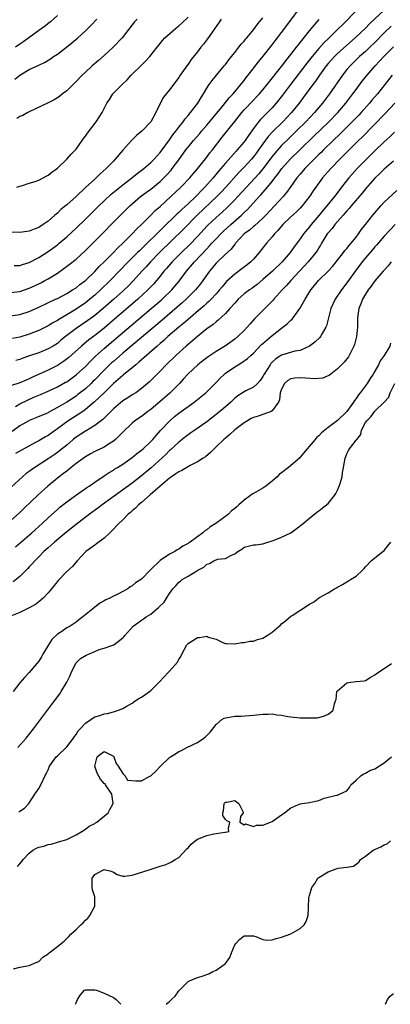
# Model space of a CAD drawing. Units: inches. Extents: x 2553000 to 2556000, y 1518000 to 1521000.
# Drawn here: x 2554273 to 2554352, y 1518000 to 1518211 of the extents above; entities that cross this region are included whole.
import ezdxf

# ---------------------------------------------------------------- set-up
doc = ezdxf.new("R2010")
doc.units = ezdxf.units.IN
doc.header["$MEASUREMENT"] = 0
doc.layers.add('LD25531518_2ft', color=102, linetype='Continuous')

msp = doc.modelspace()

# ---------------------------------------------------------------- linework, layer by layer
at = {"layer": 'LD25531518_2ft'}
for points, elevation in [([(2554271, 1518152.47), (2554273, 1518152.69), (2554275, 1518153.37), (2554276.12, 1518153.88), (2554277.47, 1518154.53), (2554278.34, 1518155), (2554279, 1518155.38), (2554281, 1518156.63), (2554282.41, 1518157.59), (2554283.55, 1518158.45), (2554285, 1518159.63), (2554287, 1518161.46), (2554289, 1518163.42), (2554294.51, 1518169), (2554296.54, 1518171), (2554298.84, 1518173), (2554300.06, 1518173.94), (2554301, 1518174.62), (2554303, 1518176.22), (2554303.83, 1518177), (2554304.4, 1518177.6), (2554305.35, 1518178.65), (2554305.61, 1518179), (2554307, 1518180.91), (2554307.9, 1518182.1), (2554308.55, 1518183), (2554309, 1518183.59), (2554310.16, 1518185), (2554311.48, 1518186.52), (2554311.86, 1518187), (2554313, 1518188.29), (2554315.16, 1518190.84), (2554316.49, 1518192.49), (2554317.82, 1518194.18), (2554318.62, 1518195), (2554320.32, 1518197), (2554320.6, 1518197.4), (2554321, 1518197.9), (2554321.47, 1518198.53), (2554321.85, 1518199), (2554324.1, 1518201.9), (2554325.08, 1518203.08), (2554327, 1518205.53), (2554327.63, 1518206.37), (2554328.13, 1518207), (2554329, 1518208.12), (2554331, 1518210.77), (2554332.78, 1518213.22)], 9012), ([(2554345, 1518212.76), (2554342.11, 1518209.89), (2554341.24, 1518209), (2554339.2, 1518207), (2554338.07, 1518205.93), (2554337, 1518204.72), (2554335.56, 1518203), (2554334.43, 1518201.57), (2554330.96, 1518197.04), (2554329.24, 1518194.76), (2554327.86, 1518193), (2554327, 1518192), (2554326.04, 1518191), (2554324.5, 1518189.5), (2554324.08, 1518189), (2554323, 1518187.59), (2554321.93, 1518186.07), (2554321.23, 1518185), (2554321, 1518184.7), (2554319.54, 1518183), (2554319.27, 1518182.73), (2554317, 1518180.19), (2554316.01, 1518179), (2554315.54, 1518178.46), (2554315, 1518177.78), (2554314.64, 1518177.36), (2554314.36, 1518177), (2554312.59, 1518175), (2554311.79, 1518174.21), (2554311, 1518173.36), (2554310.64, 1518173), (2554309, 1518171.46), (2554307.7, 1518170.3), (2554307, 1518169.61), (2554306.67, 1518169.33), (2554306.35, 1518169), (2554303.63, 1518166.37), (2554302.27, 1518165), (2554300.23, 1518163), (2554299.6, 1518162.4), (2554299, 1518161.79), (2554298.59, 1518161.41), (2554298.2, 1518161), (2554296.2, 1518159), (2554292.33, 1518155), (2554290.25, 1518153), (2554289, 1518151.87), (2554287.96, 1518151), (2554287, 1518150.26), (2554285, 1518148.91), (2554283, 1518147.66), (2554281.32, 1518146.68), (2554281, 1518146.46), (2554280.04, 1518145.96), (2554279, 1518145.33), (2554277, 1518144.32), (2554275.88, 1518143.88), (2554275, 1518143.51), (2554273, 1518142.92), (2554271.36, 1518142.64)], 9016), ([(2554352.04, 1518213.96), (2554347.92, 1518210.08), (2554347, 1518209.11), (2554344.81, 1518207), (2554341, 1518203.62), (2554340.35, 1518203), (2554339.7, 1518202.3), (2554339, 1518201.48), (2554338.6, 1518201), (2554337.11, 1518199), (2554336.25, 1518197.75), (2554335.69, 1518197), (2554333.73, 1518194.27), (2554332.79, 1518193), (2554331.15, 1518191), (2554329.27, 1518189), (2554327.11, 1518186.89), (2554326.15, 1518185.85), (2554325, 1518184.28), (2554324.11, 1518183), (2554323.64, 1518182.36), (2554323, 1518181.49), (2554322.58, 1518181), (2554321, 1518179.29), (2554319.86, 1518178.14), (2554317.06, 1518175), (2554316.06, 1518173.94), (2554315.12, 1518173), (2554310.96, 1518169), (2554307.99, 1518166.01), (2554302.91, 1518161), (2554300.92, 1518159), (2554300.01, 1518157.99), (2554299.08, 1518157), (2554297.28, 1518155), (2554296.16, 1518153.83), (2554295.31, 1518153), (2554295, 1518152.72), (2554293.08, 1518151), (2554290.79, 1518149), (2554289, 1518147.54), (2554287.53, 1518146.47), (2554285, 1518144.72), (2554282.74, 1518143), (2554281.78, 1518142.22), (2554281, 1518141.57), (2554280.09, 1518141), (2554279, 1518140.36), (2554277, 1518139.57), (2554275.07, 1518138.93), (2554273.61, 1518138.39), (2554273, 1518138.13), (2554272.13, 1518137.87)], 9018), ([(2554316.07, 1518211), (2554315.64, 1518210.36), (2554315, 1518209.46), (2554314.82, 1518209.18), (2554313.99, 1518207.99), (2554313.19, 1518206.81), (2554312.33, 1518205.67), (2554311.76, 1518205), (2554311, 1518204.02), (2554309.65, 1518202.35), (2554309, 1518201.4), (2554308.7, 1518201), (2554307.31, 1518199), (2554307, 1518198.52), (2554305, 1518195.84), (2554303.71, 1518194.29), (2554303, 1518192.93), (2554302.1, 1518191), (2554301, 1518189), (2554299.09, 1518187), (2554297.93, 1518186.07), (2554296.92, 1518185.08), (2554295.04, 1518182.96), (2554293.38, 1518181), (2554293, 1518180.62), (2554291.46, 1518179), (2554290.14, 1518177.86), (2554289.3, 1518177), (2554289, 1518176.74), (2554287.05, 1518174.95), (2554285, 1518173.02), (2554283, 1518171.21), (2554282.76, 1518171), (2554281.78, 1518170.22), (2554281, 1518169.45), (2554280.74, 1518169.26), (2554280.49, 1518169), (2554279, 1518167.73), (2554277.98, 1518167), (2554277, 1518166.37), (2554276, 1518166), (2554275, 1518165.6), (2554273, 1518165.31), (2554271, 1518165.36)], 9008), ([(2554271, 1518147.46), (2554273, 1518147.73), (2554275, 1518148.4), (2554277, 1518149.3), (2554280.57, 1518151), (2554281, 1518151.21), (2554283, 1518152.26), (2554284.26, 1518153), (2554285, 1518153.49), (2554285.83, 1518154.17), (2554287, 1518155.06), (2554289, 1518156.98), (2554289.96, 1518158.04), (2554291, 1518159), (2554293, 1518161.02), (2554293.95, 1518162.05), (2554294.99, 1518163), (2554297, 1518165.01), (2554297.95, 1518166.05), (2554298.99, 1518167), (2554301, 1518169), (2554301.98, 1518170.02), (2554303, 1518170.91), (2554305.29, 1518173), (2554307.43, 1518175), (2554309.36, 1518177), (2554310.09, 1518177.91), (2554311, 1518178.95), (2554313, 1518181.45), (2554313.66, 1518182.34), (2554314.22, 1518183), (2554316.3, 1518185.7), (2554317.18, 1518186.82), (2554319, 1518189.05), (2554320.52, 1518191), (2554321, 1518191.55), (2554323, 1518193.67), (2554323.66, 1518194.34), (2554324.26, 1518195), (2554325, 1518195.87), (2554325.92, 1518197), (2554329, 1518200.87), (2554329.91, 1518202.09), (2554331, 1518203.42), (2554332.23, 1518205), (2554332.56, 1518205.44), (2554335, 1518208.51), (2554336.12, 1518209.88), (2554337.09, 1518210.91)], 9014), ([(2554271.73, 1518158.27), (2554273, 1518158.23), (2554273.55, 1518158.45), (2554275, 1518158.89), (2554277, 1518159.99), (2554279, 1518161.26), (2554280.02, 1518161.98), (2554281, 1518162.7), (2554281.37, 1518163), (2554283, 1518164.4), (2554285, 1518166.24), (2554287, 1518168.15), (2554289.87, 1518171), (2554291, 1518172.09), (2554292.51, 1518173.49), (2554295, 1518175.53), (2554296.92, 1518177), (2554298.07, 1518177.93), (2554299.5, 1518179), (2554301, 1518180.3), (2554301.7, 1518181), (2554303, 1518182.43), (2554305, 1518185.13), (2554305.74, 1518186.26), (2554306.34, 1518187), (2554307, 1518187.88), (2554307.92, 1518189), (2554308.36, 1518189.64), (2554309, 1518190.34), (2554309.55, 1518191), (2554311.06, 1518193), (2554311.77, 1518194.23), (2554312.27, 1518195), (2554313, 1518196.24), (2554313.5, 1518197), (2554314.13, 1518197.87), (2554315.1, 1518199), (2554316.75, 1518201), (2554317, 1518201.32), (2554317.71, 1518202.29), (2554318.3, 1518203), (2554319, 1518203.89), (2554319.9, 1518205), (2554320.37, 1518205.63), (2554321, 1518206.29), (2554321.31, 1518206.69), (2554321.57, 1518207), (2554323, 1518208.73), (2554323.97, 1518210.03), (2554325, 1518211.29)], 9010), ([(2554271.87, 1518198.13), (2554273, 1518199.01), (2554275, 1518200.19), (2554277, 1518201.13), (2554278.28, 1518201.72), (2554279.51, 1518202.49), (2554280.19, 1518203), (2554281, 1518203.54), (2554282.98, 1518205.02), (2554284.1, 1518205.9), (2554285.4, 1518207), (2554287, 1518208.49), (2554288.27, 1518209.73), (2554289.49, 1518211)], 9002), ([(2554281, 1518211.77), (2554279.54, 1518210.46), (2554279, 1518210.05), (2554278.43, 1518209.57), (2554277, 1518208.56), (2554273.8, 1518206.2), (2554273, 1518205.67), (2554272.05, 1518205)], 9000), ([(2554298.08, 1518211), (2554297.55, 1518210.45), (2554297, 1518209.78), (2554294.87, 1518207), (2554292.97, 1518205.03), (2554291, 1518203.22), (2554289.83, 1518202.17), (2554288.47, 1518201), (2554287, 1518199.65), (2554286.32, 1518199), (2554285, 1518197.66), (2554283, 1518195.68), (2554282.11, 1518195), (2554281.52, 1518194.48), (2554281, 1518194.12), (2554280.29, 1518193.71), (2554279, 1518193.05), (2554275, 1518191.17), (2554274.67, 1518191), (2554273.61, 1518190.39), (2554273, 1518190.14), (2554272.3, 1518189.7)], 9004), ([(2554272.31, 1518175), (2554273, 1518175.24), (2554273.3, 1518175.3), (2554275, 1518175.87), (2554276.24, 1518176.24), (2554277, 1518176.53), (2554277.94, 1518177), (2554278.61, 1518177.39), (2554279, 1518177.57), (2554279.8, 1518178.2), (2554281, 1518179.09), (2554283.02, 1518181), (2554283.94, 1518182.06), (2554284.88, 1518183), (2554285, 1518183.15), (2554286.29, 1518185), (2554286.59, 1518185.41), (2554287, 1518185.91), (2554287.43, 1518186.57), (2554289.29, 1518189), (2554290.57, 1518191), (2554291, 1518191.85), (2554291.62, 1518193), (2554292.19, 1518193.81), (2554292.91, 1518195), (2554294.87, 1518197), (2554295.96, 1518198.04), (2554296.82, 1518199), (2554298.95, 1518201.05), (2554299.95, 1518202.05), (2554300.82, 1518203), (2554302.35, 1518205), (2554303, 1518205.81), (2554303.54, 1518206.46), (2554304.05, 1518207), (2554306.3, 1518209), (2554307, 1518209.58), (2554307.75, 1518210.25), (2554309, 1518211.43)], 9006), ([(2554352.49, 1518209.51), (2554351, 1518208.09), (2554349, 1518206.03), (2554347.94, 1518205), (2554347, 1518204.11), (2554345.74, 1518203), (2554344.34, 1518201.66), (2554343.68, 1518201), (2554343, 1518200.19), (2554342.05, 1518199), (2554339.26, 1518195), (2554337.78, 1518193), (2554336.1, 1518191), (2554334.2, 1518189), (2554332.15, 1518187), (2554330.54, 1518185.46), (2554329, 1518183.93), (2554327.62, 1518182.38), (2554327, 1518181.61), (2554325.02, 1518178.98), (2554324.12, 1518177.88), (2554319.65, 1518173), (2554319, 1518172.31), (2554317.34, 1518170.66), (2554316.3, 1518169.7), (2554315, 1518168.55), (2554313.18, 1518166.82), (2554311, 1518164.48), (2554309.3, 1518162.7), (2554307.58, 1518161), (2554305.62, 1518159), (2554304.4, 1518157.6), (2554303.84, 1518157), (2554303, 1518155.95), (2554302.21, 1518155), (2554301.65, 1518154.35), (2554300.4, 1518153), (2554298.24, 1518151), (2554292.18, 1518145.82), (2554291, 1518144.84), (2554289, 1518143.27), (2554287.71, 1518142.29), (2554286.16, 1518141), (2554283.46, 1518138.54), (2554282.33, 1518137.67), (2554281, 1518136.81), (2554279, 1518135.82), (2554275.68, 1518134.32), (2554275, 1518133.98), (2554274.31, 1518133.69), (2554273, 1518133.09), (2554271, 1518132.49)], 9020), ([(2554272.03, 1518128.03), (2554273, 1518128.6), (2554274.59, 1518129.41), (2554275.99, 1518130.01), (2554277, 1518130.48), (2554277.37, 1518130.63), (2554279, 1518131.36), (2554281, 1518132.28), (2554282.77, 1518133.23), (2554283, 1518133.36), (2554285, 1518134.8), (2554287, 1518136.61), (2554288.18, 1518137.82), (2554289.19, 1518138.81), (2554291, 1518140.46), (2554291.62, 1518141), (2554301.1, 1518149), (2554303.2, 1518150.8), (2554303.42, 1518151), (2554305.5, 1518153), (2554306.19, 1518153.81), (2554307.09, 1518154.91), (2554308.66, 1518157), (2554310.35, 1518159), (2554313, 1518161.84), (2554313.58, 1518162.42), (2554314.09, 1518163), (2554315, 1518163.98), (2554315.99, 1518165), (2554316.5, 1518165.5), (2554318.12, 1518167), (2554320.42, 1518169), (2554320.72, 1518169.28), (2554321, 1518169.58), (2554321.73, 1518170.26), (2554324.22, 1518173), (2554324.6, 1518173.4), (2554325.99, 1518175), (2554327, 1518176.23), (2554327.59, 1518177), (2554328.22, 1518177.78), (2554329.1, 1518179), (2554330.94, 1518181.06), (2554332.92, 1518183), (2554336.02, 1518185.98), (2554339.13, 1518189), (2554341.06, 1518191), (2554342.78, 1518193), (2554344.3, 1518195), (2554345, 1518195.97), (2554346.3, 1518197.7), (2554347.32, 1518199), (2554349.03, 1518201), (2554350.01, 1518201.99), (2554350.93, 1518203), (2554353, 1518205.1)], 9022), ([(2554352.7, 1518199), (2554351.15, 1518197), (2554349.55, 1518195), (2554348.37, 1518193.63), (2554347.86, 1518193), (2554346.07, 1518191), (2554345.55, 1518190.45), (2554344.14, 1518189), (2554342.11, 1518187), (2554341.56, 1518186.44), (2554340.06, 1518185), (2554338.03, 1518183), (2554337.52, 1518182.48), (2554337, 1518181.99), (2554336.51, 1518181.49), (2554335.99, 1518181), (2554334.02, 1518179), (2554333, 1518177.83), (2554332.31, 1518177), (2554331, 1518175.18), (2554330.11, 1518173.89), (2554329.35, 1518173), (2554327.52, 1518171), (2554325.62, 1518169), (2554325, 1518168.37), (2554323.25, 1518166.75), (2554323, 1518166.57), (2554322.17, 1518165.83), (2554321.02, 1518165), (2554319.18, 1518163), (2554319.11, 1518162.89), (2554319, 1518162.78), (2554318.24, 1518161.76), (2554317, 1518160.66), (2554315, 1518158.72), (2554313.56, 1518157), (2554312.14, 1518155), (2554311.66, 1518154.34), (2554310.6, 1518153), (2554308.61, 1518151), (2554307.76, 1518150.24), (2554303.44, 1518146.56), (2554295, 1518139.43), (2554293, 1518137.7), (2554292.63, 1518137.37), (2554291, 1518135.79), (2554289, 1518133.74), (2554288.63, 1518133.37), (2554288.24, 1518133), (2554287, 1518131.86), (2554285.41, 1518130.59), (2554285, 1518130.29), (2554283, 1518128.98), (2554281, 1518127.8), (2554279.17, 1518126.83), (2554279, 1518126.71), (2554276.4, 1518125.6), (2554275, 1518125.05), (2554274.9, 1518125), (2554273, 1518123.87), (2554271.34, 1518122.66)], 9024), ([(2554353.29, 1518193), (2554351.22, 1518190.78), (2554346.25, 1518185.75), (2554345.49, 1518185), (2554341.52, 1518181), (2554339.57, 1518179), (2554337.82, 1518177), (2554336.35, 1518175), (2554335.79, 1518174.21), (2554335, 1518173), (2554333.44, 1518171), (2554333, 1518170.52), (2554332.24, 1518169.76), (2554331, 1518168.64), (2554329.28, 1518167), (2554329, 1518166.7), (2554328.24, 1518165.76), (2554327.5, 1518165), (2554327, 1518164.36), (2554325.81, 1518163), (2554324.24, 1518161), (2554323, 1518159.63), (2554322.41, 1518159), (2554321.64, 1518158.36), (2554320.5, 1518157.5), (2554319, 1518156.41), (2554317.22, 1518154.78), (2554316.3, 1518153.7), (2554315.76, 1518153), (2554315, 1518152.14), (2554313.94, 1518151), (2554313.47, 1518150.53), (2554313, 1518150.14), (2554312.41, 1518149.59), (2554311.7, 1518149), (2554309, 1518146.7), (2554308.11, 1518145.89), (2554307, 1518145), (2554304.67, 1518143), (2554303.8, 1518142.2), (2554303, 1518141.55), (2554302.35, 1518141), (2554300.06, 1518139), (2554299.52, 1518138.48), (2554299, 1518138.04), (2554298.47, 1518137.53), (2554297.8, 1518137), (2554297, 1518136.3), (2554295.19, 1518134.81), (2554295, 1518134.68), (2554293, 1518132.95), (2554291.02, 1518130.98), (2554288.98, 1518129.02), (2554287, 1518127.4), (2554286.43, 1518127), (2554283, 1518124.73), (2554281, 1518123.26), (2554280.61, 1518123), (2554279, 1518121.86), (2554278.44, 1518121.56), (2554277, 1518120.7), (2554276.31, 1518120.31), (2554272.03, 1518117.97)], 9026), ([(2554353.19, 1518186.81), (2554352.18, 1518185.82), (2554351, 1518184.73), (2554349, 1518182.8), (2554347, 1518180.81), (2554345.23, 1518179), (2554344.16, 1518177.84), (2554343.42, 1518177), (2554341.84, 1518175), (2554340.61, 1518173.39), (2554340.34, 1518173), (2554338.74, 1518171), (2554337.93, 1518170.07), (2554337.06, 1518169), (2554335.38, 1518167), (2554335, 1518166.49), (2554333.75, 1518165), (2554333, 1518163.94), (2554331.73, 1518162.27), (2554330.85, 1518161), (2554329.17, 1518159), (2554327.06, 1518157), (2554325, 1518155.22), (2554323.8, 1518154.2), (2554323, 1518153.59), (2554322.66, 1518153.34), (2554322.16, 1518153), (2554321, 1518152.14), (2554319.74, 1518151), (2554319, 1518150.21), (2554317.96, 1518149), (2554317, 1518147.94), (2554315.47, 1518146.53), (2554315, 1518146.19), (2554314.37, 1518145.63), (2554313, 1518144.65), (2554311, 1518143.04), (2554308.61, 1518141), (2554306.35, 1518139), (2554304.27, 1518137), (2554303, 1518135.62), (2554300.71, 1518133.29), (2554299, 1518131.87), (2554297.78, 1518131), (2554297.31, 1518130.69), (2554297, 1518130.51), (2554296.09, 1518129.91), (2554295, 1518129.26), (2554293, 1518127.57), (2554292.42, 1518127), (2554291.75, 1518126.25), (2554290.71, 1518125.29), (2554289, 1518123.95), (2554287.16, 1518122.84), (2554287, 1518122.77), (2554285, 1518121.49), (2554284.37, 1518121), (2554283, 1518119.79), (2554281.48, 1518118.52), (2554281, 1518118.17), (2554280.32, 1518117.68), (2554279, 1518116.81), (2554276.19, 1518115), (2554275.49, 1518114.51), (2554275, 1518114.13), (2554274.33, 1518113.67), (2554273.54, 1518113), (2554271.18, 1518110.82)], 9028), ([(2554353, 1518180.61), (2554351, 1518178.87), (2554350.07, 1518177.93), (2554349, 1518176.95), (2554347, 1518174.67), (2554346.26, 1518173.74), (2554343.94, 1518171), (2554343.53, 1518170.47), (2554343, 1518169.93), (2554342.58, 1518169.42), (2554342.18, 1518169), (2554341, 1518167.67), (2554340.42, 1518167), (2554339.82, 1518166.18), (2554339, 1518165.26), (2554338.81, 1518165), (2554337.56, 1518163), (2554337.37, 1518162.63), (2554337, 1518162.06), (2554336.62, 1518161.38), (2554336.36, 1518161), (2554334.75, 1518159), (2554332.91, 1518157.09), (2554330.97, 1518155), (2554330.04, 1518153.96), (2554329.12, 1518153), (2554327.35, 1518151), (2554327.2, 1518150.8), (2554323.21, 1518146.79), (2554322.27, 1518145.73), (2554321.65, 1518145), (2554321, 1518144.33), (2554319.66, 1518143), (2554319, 1518142.45), (2554317, 1518141.01), (2554315, 1518139.81), (2554313.29, 1518138.71), (2554312.16, 1518137.84), (2554311.1, 1518137), (2554309, 1518135.01), (2554308.05, 1518133.95), (2554307.15, 1518133), (2554305.08, 1518130.92), (2554301, 1518127.42), (2554300.4, 1518127), (2554299, 1518125.9), (2554297.58, 1518125), (2554297, 1518124.5), (2554295, 1518122.54), (2554294.27, 1518121.73), (2554293.47, 1518121), (2554293, 1518120.63), (2554291.99, 1518119.99), (2554291, 1518119.34), (2554289, 1518118.4), (2554288.09, 1518117.91), (2554287, 1518117.28), (2554285, 1518115.8), (2554283.98, 1518115), (2554283.45, 1518114.55), (2554283, 1518114.22), (2554282.32, 1518113.68), (2554281.42, 1518113), (2554278.94, 1518111), (2554276.88, 1518109.12), (2554273.84, 1518106.16), (2554273, 1518105.37), (2554271, 1518103.57)], 9030), ([(2554272.03, 1518097.97), (2554275.52, 1518101), (2554277.76, 1518103), (2554279, 1518104.17), (2554281, 1518106.01), (2554281.53, 1518106.47), (2554283, 1518107.65), (2554284.92, 1518109), (2554287, 1518110.48), (2554287.3, 1518110.7), (2554287.78, 1518111), (2554289, 1518111.85), (2554291, 1518113.17), (2554292.08, 1518113.92), (2554293, 1518114.42), (2554293.33, 1518114.67), (2554293.88, 1518115), (2554295, 1518115.72), (2554297, 1518117.15), (2554298.02, 1518117.98), (2554299, 1518118.68), (2554299.37, 1518119), (2554301, 1518120.53), (2554301.45, 1518121), (2554302.14, 1518121.86), (2554303.1, 1518122.9), (2554305.09, 1518125), (2554306.12, 1518125.88), (2554307, 1518126.58), (2554309, 1518128.06), (2554310.31, 1518129), (2554312.82, 1518131), (2554313, 1518131.16), (2554315, 1518133.2), (2554315.86, 1518134.14), (2554316.78, 1518135), (2554317, 1518135.18), (2554319, 1518136.54), (2554319.73, 1518137), (2554320.53, 1518137.47), (2554321.7, 1518138.3), (2554322.44, 1518139), (2554323, 1518139.49), (2554324.71, 1518141.29), (2554325, 1518141.54), (2554327, 1518143.28), (2554329, 1518144.79), (2554329.32, 1518145), (2554330.25, 1518145.75), (2554331, 1518146.51), (2554331.26, 1518146.74), (2554331.49, 1518147), (2554332.96, 1518149.04), (2554334.05, 1518151), (2554335.29, 1518153), (2554336.07, 1518153.93), (2554336.92, 1518155), (2554339, 1518157), (2554339.95, 1518158.05), (2554340.73, 1518159), (2554341, 1518159.37), (2554342.26, 1518161), (2554342.57, 1518161.43), (2554343, 1518161.9), (2554343.46, 1518162.53), (2554343.92, 1518163), (2554345, 1518164.33), (2554345.5, 1518165), (2554346.1, 1518165.9), (2554347, 1518166.99), (2554348.55, 1518169), (2554349, 1518169.55), (2554350.28, 1518171), (2554351, 1518171.79), (2554353.71, 1518174.29)], 9032), ([(2554353.38, 1518167), (2554352.19, 1518165.81), (2554351, 1518164.51), (2554349.38, 1518162.62), (2554349, 1518162.22), (2554348.45, 1518161.55), (2554347, 1518159.89), (2554346.27, 1518159), (2554344.87, 1518157.13), (2554343.21, 1518154.79), (2554341.82, 1518153), (2554340.48, 1518151), (2554339.56, 1518149), (2554339.04, 1518147.04), (2554338.65, 1518145.35), (2554338.5, 1518145), (2554337.71, 1518143.71), (2554337.33, 1518143), (2554337.19, 1518142.81), (2554336.16, 1518141.84), (2554335, 1518140.96), (2554333, 1518140.04), (2554331.87, 1518139.87), (2554329, 1518139.07), (2554327.77, 1518138.23), (2554327, 1518137.55), (2554326.74, 1518137.26), (2554326.55, 1518137), (2554325.26, 1518135), (2554325, 1518134.5), (2554324.4, 1518133.6), (2554323.83, 1518133), (2554323, 1518132.19), (2554321.38, 1518131.38), (2554321, 1518131.18), (2554319.67, 1518130.33), (2554319, 1518129.82), (2554318.15, 1518129), (2554317, 1518127.99), (2554315.38, 1518126.62), (2554315, 1518126.31), (2554313, 1518124.78), (2554310.43, 1518123), (2554309.6, 1518122.4), (2554309, 1518122), (2554308.45, 1518121.55), (2554307, 1518120.41), (2554305.22, 1518118.78), (2554305, 1518118.6), (2554304.21, 1518117.79), (2554301.08, 1518114.92), (2554299, 1518113.16), (2554297, 1518111.63), (2554290.62, 1518107), (2554289.7, 1518106.3), (2554287.91, 1518105), (2554285, 1518102.79), (2554283, 1518101.18), (2554280.41, 1518099), (2554279.68, 1518098.32), (2554279, 1518097.75), (2554278.14, 1518097), (2554277, 1518095.83), (2554276.16, 1518095), (2554275.64, 1518094.36), (2554275, 1518093.68), (2554274.69, 1518093.31), (2554274.34, 1518093), (2554273, 1518091.63), (2554271.52, 1518090.48)], 9034), ([(2554352.51, 1518159), (2554351.86, 1518158.14), (2554351, 1518157.26), (2554350.76, 1518157), (2554349, 1518154.97), (2554348.2, 1518153.8), (2554347.59, 1518153), (2554347, 1518152.1), (2554346.33, 1518151), (2554345.97, 1518150.03), (2554345.55, 1518149), (2554345.3, 1518147), (2554345.27, 1518145), (2554345.07, 1518143), (2554344.66, 1518141.34), (2554344.53, 1518141), (2554343.99, 1518139.99), (2554343.52, 1518139), (2554343.33, 1518138.67), (2554342.44, 1518137.56), (2554341, 1518136.1), (2554339.58, 1518135), (2554339.27, 1518134.73), (2554337.88, 1518134.12), (2554336.06, 1518133.94), (2554334.11, 1518134.11), (2554333, 1518134.17), (2554331.88, 1518134.12), (2554331, 1518133.97), (2554330.36, 1518133.64), (2554329.67, 1518133), (2554329, 1518131.78), (2554328.74, 1518131), (2554328.56, 1518129.44), (2554328.36, 1518129), (2554327, 1518127.13), (2554326.77, 1518127), (2554325, 1518126.31), (2554324.01, 1518125.99), (2554323, 1518125.69), (2554322.54, 1518125.46), (2554321.7, 1518125), (2554321, 1518124.57), (2554319, 1518123.02), (2554317.95, 1518122.05), (2554317, 1518121.29), (2554316.67, 1518121), (2554315, 1518119.39), (2554314.56, 1518119), (2554313.81, 1518118.19), (2554312.72, 1518117.28), (2554312.26, 1518117), (2554311, 1518116.19), (2554309.41, 1518115.41), (2554308.71, 1518115), (2554307.66, 1518114.34), (2554307, 1518114.06), (2554306.41, 1518113.59), (2554305.47, 1518113), (2554305, 1518112.67), (2554303.05, 1518111), (2554300.91, 1518109.09), (2554299, 1518107.47), (2554298.4, 1518107), (2554297.72, 1518106.28), (2554297, 1518105.69), (2554296.65, 1518105.35), (2554296.2, 1518105), (2554295, 1518103.79), (2554294.18, 1518103), (2554292.63, 1518101.36), (2554292.22, 1518101), (2554291, 1518099.87), (2554289.38, 1518098.62), (2554289, 1518098.37), (2554287.12, 1518097), (2554285.22, 1518095), (2554284.22, 1518093.78), (2554283, 1518092.71), (2554281.21, 1518090.79), (2554281, 1518090.59), (2554280.31, 1518089.69), (2554279.73, 1518089), (2554279, 1518088.15), (2554277.94, 1518087), (2554277, 1518086.19), (2554276.34, 1518085.66), (2554275, 1518084.91), (2554273, 1518083.95), (2554271.21, 1518083.21)], 9036), ([(2554352.36, 1518141.64), (2554352.19, 1518141), (2554350.96, 1518139), (2554350.15, 1518137.85), (2554349.77, 1518137), (2554349, 1518135.62), (2554348.63, 1518135), (2554347.97, 1518134.03), (2554347.34, 1518133), (2554345.88, 1518131), (2554345.49, 1518130.51), (2554345, 1518129.75), (2554344.65, 1518129.35), (2554344.44, 1518129), (2554343, 1518126.98), (2554341, 1518125.04), (2554339, 1518123.58), (2554337.58, 1518122.42), (2554337, 1518121.79), (2554336.55, 1518121.45), (2554336.19, 1518121), (2554334.51, 1518119), (2554333, 1518117.17), (2554332.84, 1518117), (2554330.49, 1518115), (2554329, 1518113.81), (2554328.52, 1518113.48), (2554328.05, 1518113), (2554327, 1518112.06), (2554325.64, 1518111), (2554325, 1518110.55), (2554323, 1518109.39), (2554322.73, 1518109.27), (2554322.4, 1518109), (2554321, 1518107.97), (2554319.9, 1518107), (2554319.44, 1518106.56), (2554319, 1518106.17), (2554318.33, 1518105.67), (2554317.64, 1518105), (2554314.95, 1518103), (2554313.75, 1518102.25), (2554313, 1518101.61), (2554312.59, 1518101.41), (2554312.19, 1518101), (2554309.46, 1518099), (2554309.18, 1518098.82), (2554309, 1518098.68), (2554307.87, 1518098.13), (2554307, 1518097.48), (2554306.65, 1518097.35), (2554306.17, 1518097), (2554305, 1518096.42), (2554303, 1518095.05), (2554301, 1518093.1), (2554300.94, 1518093.06), (2554299, 1518091.06), (2554297.76, 1518090.24), (2554297, 1518089.61), (2554296.59, 1518089.41), (2554296.07, 1518089), (2554295, 1518088.42), (2554293.78, 1518087.78), (2554293, 1518087.42), (2554292.24, 1518087), (2554291.37, 1518086.63), (2554291, 1518086.39), (2554290.1, 1518085.9), (2554288.97, 1518085.02), (2554286.46, 1518083), (2554285.63, 1518082.37), (2554285, 1518081.86), (2554283.72, 1518081), (2554283, 1518080.61), (2554281.74, 1518079.74), (2554281, 1518079.25), (2554279.85, 1518078.15), (2554279.07, 1518077), (2554277.87, 1518075), (2554277.58, 1518074.42), (2554277, 1518073.48), (2554276.64, 1518073), (2554275, 1518071.06), (2554274, 1518070), (2554273, 1518068.82), (2554271.55, 1518067)], 9038), ([(2554272.53, 1518055), (2554274.35, 1518057), (2554275.92, 1518059), (2554278.87, 1518063), (2554280.38, 1518065), (2554281.52, 1518066.48), (2554281.85, 1518067), (2554283.06, 1518069), (2554283.69, 1518070.31), (2554283.99, 1518071), (2554284.95, 1518073.05), (2554285.96, 1518074.04), (2554287.2, 1518074.8), (2554289, 1518075.57), (2554289.98, 1518075.98), (2554291, 1518076.29), (2554293.08, 1518077), (2554295, 1518078.46), (2554295.27, 1518078.73), (2554295.48, 1518079), (2554297.22, 1518081), (2554298.27, 1518081.73), (2554299, 1518082.27), (2554299.45, 1518082.55), (2554300.05, 1518083), (2554301, 1518083.54), (2554302.69, 1518085), (2554303.87, 1518086.13), (2554304.35, 1518087), (2554305, 1518088), (2554305.71, 1518089), (2554306.35, 1518089.65), (2554307, 1518090.43), (2554307.34, 1518090.66), (2554307.73, 1518091), (2554309, 1518091.68), (2554310.85, 1518092.85), (2554311.12, 1518093), (2554312.39, 1518093.61), (2554313, 1518094.28), (2554313.6, 1518094.4), (2554314.51, 1518095), (2554315.32, 1518095.32), (2554317, 1518095.49), (2554318.14, 1518096.14), (2554319, 1518096.48), (2554319.67, 1518097), (2554320.51, 1518097.49), (2554321, 1518097.88), (2554321.9, 1518098.1), (2554323, 1518098.43), (2554323.56, 1518098.44), (2554325, 1518098.63), (2554326.11, 1518099), (2554327, 1518099.27), (2554327.43, 1518099.43), (2554329, 1518100.08), (2554331, 1518100.97), (2554332.18, 1518101.82), (2554333.61, 1518103), (2554335, 1518104.16), (2554336.59, 1518105.41), (2554337, 1518105.66), (2554337.72, 1518106.28), (2554339, 1518107.26), (2554340.36, 1518109), (2554340.62, 1518109.38), (2554341, 1518110.12), (2554341.38, 1518111), (2554341.56, 1518111.56), (2554341.97, 1518113), (2554342.1, 1518113.9), (2554342.31, 1518115), (2554342.64, 1518117), (2554343, 1518117.87), (2554343.37, 1518118.63), (2554343.57, 1518119), (2554345, 1518120.8), (2554345.12, 1518121), (2554345.96, 1518122.04), (2554346.17, 1518123), (2554347, 1518124.59), (2554347.25, 1518125), (2554348.15, 1518125.85), (2554349, 1518127.05), (2554350.98, 1518129), (2554351.97, 1518130.03), (2554352.26, 1518131), (2554353.25, 1518133)], 9040), ([(2554272.78, 1518041.22), (2554273, 1518041.38), (2554273.98, 1518042.02), (2554274.91, 1518043), (2554276.21, 1518045), (2554276.5, 1518045.5), (2554277, 1518046.24), (2554277.44, 1518047), (2554278.41, 1518049), (2554278.61, 1518049.39), (2554279, 1518050.25), (2554279.22, 1518050.78), (2554279.33, 1518051), (2554280.77, 1518053), (2554281, 1518053.24), (2554283, 1518055.14), (2554284.43, 1518057), (2554284.66, 1518057.34), (2554285, 1518057.78), (2554285.45, 1518058.55), (2554285.91, 1518059), (2554287, 1518060.25), (2554288.16, 1518061), (2554288.65, 1518061.35), (2554289, 1518061.55), (2554290.11, 1518061.89), (2554291, 1518062.19), (2554291.73, 1518062.27), (2554293, 1518062.61), (2554294.13, 1518063), (2554295, 1518063.34), (2554295.77, 1518063.77), (2554297, 1518064.49), (2554297.7, 1518065), (2554298.47, 1518065.53), (2554299, 1518065.79), (2554299.7, 1518066.3), (2554300.72, 1518067), (2554301, 1518067.23), (2554302.79, 1518069), (2554303.88, 1518070.12), (2554304.67, 1518071), (2554305, 1518071.33), (2554306.71, 1518073.29), (2554307, 1518073.83), (2554307.48, 1518074.52), (2554307.63, 1518075), (2554308.76, 1518077), (2554308.85, 1518077.15), (2554309, 1518077.28), (2554311, 1518078.56), (2554311.47, 1518078.53), (2554313, 1518078.84), (2554313.33, 1518078.67), (2554315, 1518078.18), (2554316.56, 1518077.44), (2554317, 1518077.28), (2554317.25, 1518077.25), (2554319, 1518077.19), (2554320.52, 1518077.48), (2554321, 1518077.49), (2554322.23, 1518077.77), (2554323, 1518077.81), (2554323.88, 1518078.12), (2554325, 1518078.44), (2554325.95, 1518079), (2554327, 1518079.71), (2554328.48, 1518081), (2554328.76, 1518081.24), (2554329, 1518081.49), (2554329.86, 1518082.14), (2554331, 1518083.1), (2554331.29, 1518083.29), (2554335, 1518085.7), (2554335.87, 1518086.13), (2554336.93, 1518087), (2554337.13, 1518087.13), (2554339, 1518088.14), (2554340.33, 1518089), (2554340.78, 1518089.22), (2554341, 1518089.36), (2554342.1, 1518089.9), (2554343, 1518090.5), (2554343.32, 1518090.68), (2554343.75, 1518091), (2554345, 1518091.72), (2554346.33, 1518093), (2554346.68, 1518093.32), (2554347, 1518093.68), (2554348.24, 1518095), (2554349, 1518095.66), (2554350.73, 1518097), (2554351, 1518097.23), (2554351.81, 1518098.19), (2554352.41, 1518099)], 9042), ([(2554272.47, 1518029.53), (2554273, 1518030.1), (2554273.41, 1518030.59), (2554273.67, 1518031), (2554275, 1518032.4), (2554275.78, 1518033), (2554276.57, 1518033.43), (2554277, 1518033.63), (2554278.1, 1518033.9), (2554279, 1518034.25), (2554279.67, 1518034.33), (2554281, 1518034.7), (2554281.23, 1518034.77), (2554282.05, 1518035), (2554283, 1518035.3), (2554283.57, 1518035.57), (2554285, 1518036.31), (2554286.24, 1518037), (2554287, 1518037.49), (2554287.83, 1518038.17), (2554289, 1518038.75), (2554289.14, 1518038.86), (2554289.43, 1518039), (2554291.87, 1518041), (2554292.24, 1518041.76), (2554292.97, 1518043), (2554292.66, 1518045), (2554291.32, 1518047), (2554291.21, 1518047.21), (2554291, 1518047.29), (2554290.21, 1518048.21), (2554289.54, 1518049.54), (2554289.01, 1518051), (2554289.55, 1518053), (2554290.34, 1518053.66), (2554291, 1518054.16), (2554293, 1518053.15), (2554293.07, 1518053.07), (2554293.13, 1518053), (2554293.61, 1518051.61), (2554294.05, 1518051), (2554295, 1518049.44), (2554295.44, 1518049), (2554296.01, 1518048.01), (2554297.83, 1518047.83), (2554299, 1518047.89), (2554300.83, 1518048.83), (2554301, 1518048.91), (2554301.12, 1518049), (2554302.1, 1518049.9), (2554303, 1518050.96), (2554305, 1518052.85), (2554305.22, 1518053), (2554306.32, 1518053.68), (2554307, 1518054.13), (2554307.61, 1518054.39), (2554308.76, 1518055), (2554311, 1518056.09), (2554312.34, 1518057), (2554312.72, 1518057.28), (2554313.71, 1518058.29), (2554315, 1518059.96), (2554316.25, 1518061), (2554316.72, 1518061.28), (2554317, 1518061.39), (2554317.44, 1518061.44), (2554319, 1518061.71), (2554320.26, 1518061.74), (2554322.17, 1518061.83), (2554323, 1518061.9), (2554325, 1518062.11), (2554326.17, 1518062.17), (2554327, 1518062.18), (2554327.97, 1518062.03), (2554329, 1518061.94), (2554330.36, 1518061.64), (2554331, 1518061.55), (2554333, 1518061.38), (2554335, 1518061.33), (2554336.61, 1518061.39), (2554337, 1518061.42), (2554338.23, 1518061.77), (2554339, 1518062.12), (2554339.52, 1518062.48), (2554340.04, 1518063), (2554340.33, 1518064.33), (2554340.58, 1518065), (2554340.68, 1518065.32), (2554340.88, 1518067), (2554341, 1518067.16), (2554343, 1518068.85), (2554343.88, 1518069), (2554344.89, 1518069.11), (2554345, 1518069.14), (2554346.74, 1518069.26), (2554347, 1518069.38), (2554348, 1518070), (2554349, 1518070.54), (2554349.55, 1518071), (2554351, 1518071.89), (2554352.54, 1518073)], 9044), ([(2554271.6, 1518007.6), (2554273, 1518007.95), (2554274.16, 1518008.16), (2554275, 1518008.28), (2554276.64, 1518009), (2554277, 1518009.2), (2554277.9, 1518010.1), (2554279, 1518010.8), (2554279.1, 1518010.9), (2554279.28, 1518011), (2554281, 1518012.4), (2554281.85, 1518013), (2554282.46, 1518013.54), (2554283, 1518014.08), (2554283.48, 1518014.52), (2554283.9, 1518015), (2554285, 1518016.02), (2554286, 1518017), (2554286.54, 1518017.46), (2554287, 1518018.04), (2554287.52, 1518018.48), (2554287.99, 1518019), (2554289.05, 1518021), (2554289, 1518023), (2554288.53, 1518024.53), (2554288.46, 1518025), (2554288.49, 1518025.51), (2554288.45, 1518027), (2554289, 1518027.77), (2554290.72, 1518028.72), (2554291, 1518028.84), (2554292.49, 1518028.49), (2554293, 1518028.27), (2554293.8, 1518027.8), (2554295, 1518027.47), (2554295.42, 1518027.42), (2554297, 1518027.69), (2554297.93, 1518027.93), (2554300.89, 1518028.89), (2554301.32, 1518029), (2554303, 1518029.57), (2554304.1, 1518029.9), (2554305, 1518030.27), (2554305.47, 1518030.53), (2554306.24, 1518031), (2554307, 1518031.43), (2554308.72, 1518033.28), (2554309, 1518033.55), (2554309.67, 1518034.33), (2554310.53, 1518035), (2554311, 1518035.35), (2554313, 1518036.18), (2554314.54, 1518036.54), (2554315, 1518036.58), (2554316.89, 1518036.89), (2554317, 1518036.89), (2554317.7, 1518037), (2554317.62, 1518037.62), (2554317.95, 1518039), (2554317.33, 1518039.33), (2554317, 1518039.58), (2554316.45, 1518040.45), (2554316.46, 1518041), (2554316.59, 1518041.41), (2554316.74, 1518043), (2554317, 1518043.28), (2554317.29, 1518043.29), (2554319, 1518043.63), (2554319.35, 1518043.35), (2554319.87, 1518043), (2554320.7, 1518041.3), (2554320.76, 1518041), (2554320.23, 1518040.23), (2554320.11, 1518039), (2554321, 1518038.43), (2554321.32, 1518038.68), (2554323, 1518038.06), (2554323.64, 1518038.36), (2554325, 1518038.39), (2554326.64, 1518039), (2554327, 1518039.17), (2554329, 1518040.57), (2554329.65, 1518041), (2554331, 1518042.09), (2554331.61, 1518042.39), (2554333, 1518042.91), (2554333.44, 1518043), (2554335, 1518043.23), (2554335.32, 1518043.32), (2554337, 1518043.68), (2554338.14, 1518044.14), (2554340.8, 1518044.8), (2554341, 1518044.8), (2554341.41, 1518045), (2554343, 1518045.72), (2554343.56, 1518046.44), (2554343.84, 1518047), (2554345, 1518048.02), (2554346.06, 1518049), (2554346.63, 1518049.37), (2554347, 1518049.49), (2554347.95, 1518050.05), (2554349, 1518050.46), (2554351, 1518051.73), (2554352.57, 1518053)], 9046), ([(2554304.28, 1518000), (2554305, 1518000.58), (2554305.47, 1518001), (2554306.25, 1518001.75), (2554307, 1518002.88), (2554309, 1518004.86), (2554309.27, 1518005), (2554311, 1518005.75), (2554311.99, 1518006.01), (2554313, 1518006.38), (2554313.44, 1518006.56), (2554314.31, 1518007), (2554315, 1518007.29), (2554316.2, 1518008.2), (2554317, 1518008.76), (2554317.25, 1518009), (2554317.94, 1518010.06), (2554318.33, 1518011), (2554319, 1518012.74), (2554319.2, 1518013), (2554320.05, 1518013.95), (2554321, 1518014.65), (2554323, 1518014.67), (2554323.48, 1518014.52), (2554325, 1518013.88), (2554325.76, 1518013.76), (2554327, 1518013.82), (2554327.89, 1518014.11), (2554329, 1518014.37), (2554331, 1518015.12), (2554333, 1518016.24), (2554333.88, 1518017), (2554334.26, 1518017.74), (2554334.74, 1518019), (2554334.76, 1518020.76), (2554334.87, 1518022.87), (2554334.9, 1518023), (2554335, 1518023.28), (2554335.52, 1518025), (2554336.15, 1518025.85), (2554336.8, 1518027), (2554337, 1518027.16), (2554339, 1518028.39), (2554340.72, 1518029), (2554340.94, 1518029.06), (2554341.13, 1518029.13), (2554343, 1518029.34), (2554344.4, 1518029.6), (2554345, 1518030.02), (2554345.55, 1518030.45), (2554345.94, 1518031), (2554347, 1518031.73), (2554348.65, 1518033), (2554350.29, 1518033.7), (2554351, 1518034.13), (2554351.61, 1518034.38), (2554352.34, 1518035)], 9048), ([(2554284.89, 1518000), (2554285, 1518000.35), (2554285.28, 1518001), (2554285.97, 1518002.03), (2554286.85, 1518003), (2554287, 1518003.1), (2554287.09, 1518003.09), (2554289, 1518003.12), (2554289.36, 1518003), (2554291, 1518002.4), (2554293, 1518001.47), (2554293.63, 1518001), (2554294.31, 1518000.31), (2554294.57, 1518000)], 9048), ([(2554351.29, 1518000), (2554351.7, 1518001), (2554352.27, 1518001.73), (2554353, 1518002.28)], 9050)]:
    msp.add_lwpolyline(points, dxfattribs=dict(at, elevation=elevation))

doc.saveas('drawing.dxf')
